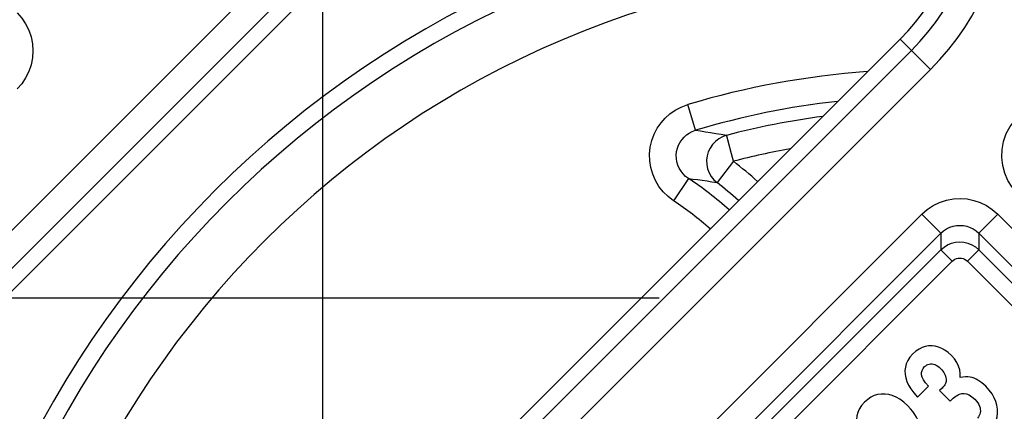
# Model space of a CAD drawing. Units: millimetres. Extents: x 9 to 413, y 1 to 290.
# Drawn here: x 372 to 378, y 221 to 223 of the extents above; entities that cross this region are included whole.
import ezdxf

# ---------------------------------------------------------------- set-up
doc = ezdxf.new("R2010")
doc.units = ezdxf.units.MM
doc.header["$LTSCALE"] = 23.1
doc.layers.get('0').update_dxf_attribs({"linetype": 'CONTINUOUS'})
doc.layers.add('AXIS', color=7, linetype='CONTINUOUS')
doc.layers.add('EDGE_FEAT', color=7, linetype='CONTINUOUS')
doc.styles.get("Standard").update_dxf_attribs({"font": 'txt', "width": 0.7})
doc.dimstyles.new('DIMSTYLE_11', dxfattribs={"dimtxt": 3, "dimasz": 2.5, "dimexe": 1, "dimexo": 1.5, "dimgap": 0.75, "dimtad": 1, "dimdec": 1, "dimlfac": 3, "dimdsep": 46, "dimtxsty": 'STANDARD', "dimblk": '_FILLED', "dimblk1": '_FILLED', "dimblk2": '_FILLED', "dimcen": 0.09, "dimazin": 2, "dimtp": 0.5, "dimtm": 0.5, "dimtfac": 1, "dimtdec": -1, "dimtofl": 0, "dimtmove": 0, "dimatfit": 3, "dimldrblk": '_FILLED', "dimfxl": 1, "dimtolj": 1, "dimarcsym": 0})
doc.dimstyles.new('DIMSTYLE_12', dxfattribs={"dimtxt": 3, "dimasz": 2.5, "dimexe": 1, "dimexo": 1.5, "dimgap": 0.75, "dimtad": 1, "dimdec": 0, "dimlfac": 3, "dimdsep": 46, "dimtxsty": 'STANDARD', "dimblk": '_FILLED', "dimblk1": '_FILLED', "dimblk2": '_FILLED', "dimcen": 0.09, "dimazin": 2, "dimtp": 0.5, "dimtm": 0.5, "dimtfac": 1, "dimtdec": -1, "dimtofl": 0, "dimtmove": 0, "dimatfit": 3, "dimldrblk": '_FILLED', "dimfxl": 1, "dimtolj": 1, "dimarcsym": 0})

# ---------------------------------------------------------------- blocks, each defined once
blk = doc.blocks.new('_FILLED')
at = {"color": 0, "linetype": 'BYBLOCK'}
blk.add_solid([(0, 0), (-1, 0.2), (-1, -0.2)], dxfattribs=at)
blk = doc.blocks.new('DOUBLE_FILLED')
at = {"color": 0, "linetype": 'BYBLOCK'}
for points in [[(-1, 0), (-2, 0.2), (-2, -0.2)], [(0, 0), (-1, 0.2), (-1, -0.2)]]:
    blk.add_solid(points, dxfattribs=at)
blk = doc.blocks.new('*D31')
at = {"color": 2, "linetype": 'CONTINUOUS'}
for p, q in [((374.1248, 229.7791), (374.1248, 236.2496)), ((374.1248, 235.2496), (388.3782, 235.2496)), ((402.6316, 235.2496), (388.3782, 235.2496)), ((374.1248, 218.8875), (374.1248, 228.6978))]:
    blk.add_line(p, q, dxfattribs=at)
at = {"color": 2, "linetype": 'CONTINUOUS', "xscale": 2.5, "yscale": 2.5, "zscale": 2.5, "rotation": 180}
blk.add_blockref('_FILLED', (374.1248, 235.2496), dxfattribs=at)
at = {"color": 2, "linetype": 'CONTINUOUS', "xscale": 2.5, "yscale": 2.5, "zscale": 2.5}
blk.add_blockref('DOUBLE_FILLED', (402.6316, 235.2496), dxfattribs=at)
at = {"color": 2, "linetype": 'CONTINUOUS', "insert": (387.5632, 238.9996), "char_height": 3, "width": 29.892857, "attachment_point": 2, "line_spacing_factor": 0.9}
blk.add_mtext('6.18{\\ftxt.shx;\\W1.000000;\\H3.000000; }[157]', dxfattribs=at)
blk = doc.blocks.new('*D32')
at = {"color": 2, "linetype": 'CONTINUOUS'}
for p, q in [((376.2105, 221.2083), (360.2848, 221.2083)), ((361.2848, 221.2083), (361.2848, 207.1154)), ((361.2848, 193.0226), (361.2848, 207.1154))]:
    blk.add_line(p, q, dxfattribs=at)
at = {"color": 2, "linetype": 'CONTINUOUS', "xscale": 2.5, "yscale": 2.5, "zscale": 2.5}
for name, p, rotation in [('_FILLED', (361.2848, 221.2083), 90), ('DOUBLE_FILLED', (361.2848, 193.0226), 270)]:
    blk.add_blockref(name, p, dxfattribs=dict(at, rotation=rotation))
at = {"color": 2, "linetype": 'CONTINUOUS', "insert": (357.5348, 208.6178), "char_height": 3, "width": 31.178571, "attachment_point": 2, "rotation": 90, "line_spacing_factor": 0.9}
blk.add_mtext('8.19{\\ftxt.shx;\\W1.000000;\\H3.000000; }[208]', dxfattribs=at)
blk = doc.blocks.new('*D33')
at = {"color": 2, "linetype": 'CONTINUOUS'}
for p, q in [((366.2065, 229.7276), (366.2065, 243.3267)), ((366.2065, 242.3267), (384.6804, 242.3267)), ((403.1543, 242.3267), (384.6804, 242.3267)), ((366.2065, 219.782), (366.2065, 228.4145))]:
    blk.add_line(p, q, dxfattribs=at)
at = {"color": 2, "linetype": 'CONTINUOUS', "xscale": 2.5, "yscale": 2.5, "zscale": 2.5, "rotation": 180}
blk.add_blockref('_FILLED', (366.2065, 242.3267), dxfattribs=at)
at = {"color": 2, "linetype": 'CONTINUOUS', "xscale": 2.5, "yscale": 2.5, "zscale": 2.5}
blk.add_blockref('DOUBLE_FILLED', (403.1543, 242.3267), dxfattribs=at)
at = {"color": 2, "linetype": 'CONTINUOUS', "insert": (384.6894, 246.0767), "char_height": 3, "width": 31.821429, "attachment_point": 2, "line_spacing_factor": 0.9}
blk.add_mtext('8.05{\\ftxt.shx;\\W1.000000;\\H3.000000; }[204]', dxfattribs=at)
blk = doc.blocks.new('*D34')
at = {"color": 2, "linetype": 'CONTINUOUS'}
for p, q in [((375.9534, 229.1266), (354.1418, 229.1266)), ((355.1418, 229.1266), (355.1418, 211.0283)), ((355.1418, 192.9301), (355.1418, 211.0283))]:
    blk.add_line(p, q, dxfattribs=at)
at = {"color": 2, "linetype": 'CONTINUOUS', "xscale": 2.5, "yscale": 2.5, "zscale": 2.5}
for name, p, rotation in [('_FILLED', (355.1418, 229.1266), 90), ('DOUBLE_FILLED', (355.1418, 192.9301), 270)]:
    blk.add_blockref(name, p, dxfattribs=dict(at, rotation=rotation))
at = {"color": 2, "linetype": 'CONTINUOUS', "insert": (351.3918, 212.2789), "char_height": 3, "width": 34.071429, "attachment_point": 2, "rotation": 90, "line_spacing_factor": 0.9}
blk.add_mtext('10.06{\\ftxt.shx;\\W1.000000;\\H3.000000; }[255]', dxfattribs=at)

msp = doc.modelspace()

# ---------------------------------------------------------------- linework, layer by layer
at = {"color": 9, "linetype": 'CONTINUOUS'}
for p, q in [((370.3576, 219.79), (375.5431, 224.9755)), ((370.4754, 219.6722), (375.6609, 224.8577)), ((377.892, 222.6265), (377.7036, 222.8149)), ((377.7743, 222.7443), (372.5888, 217.5589)), ((377.892, 222.6265), (372.7066, 217.4411))]:
    msp.add_line(p, q, dxfattribs=at)
at = {"color": 7, "linetype": 'CONTINUOUS'}
for p, q in [((370.5461, 219.6016), (375.7315, 224.787)), ((377.7036, 222.8149), (372.5182, 217.6295)), ((377.8129, 220.5957), (377.8802, 220.663)), ((377.9643, 220.6517), (377.9484, 220.6358)), ((377.9484, 220.6358), (378.0146, 220.5696)), ((378.0146, 220.5696), (378.0256, 220.5806))]:
    msp.add_line(p, q, dxfattribs=at)
for points in [[(377.7823, 220.8634), (377.7649, 220.8432), (377.7515, 220.8229), (377.7422, 220.8026), (377.7366, 220.7817), (377.7342, 220.7597), (377.7351, 220.7366)], [(377.9019, 220.9131), (377.8809, 220.9128), (377.8605, 220.9095), (377.8409, 220.9034), (377.8215, 220.8939), (377.8019, 220.8805), (377.7823, 220.8634)], [(378.0228, 220.8543), (378.0024, 220.8724), (377.9822, 220.887), (377.9622, 220.8979), (377.9423, 220.9056), (377.9222, 220.9107), (377.9019, 220.9131)], [(377.8562, 220.7849), (377.8627, 220.7906), (377.8697, 220.795), (377.8769, 220.7983), (377.8847, 220.8004), (377.8931, 220.8014), (377.9021, 220.8013)], [(377.9021, 220.8013), (377.9104, 220.8), (377.9189, 220.7975), (377.9279, 220.7936), (377.9371, 220.7882), (377.9467, 220.7809), (377.9566, 220.772)], [(378.0761, 220.7175), (378.0766, 220.7421), (378.0735, 220.7657), (378.0671, 220.7882), (378.0567, 220.8101), (378.0419, 220.8322), (378.0228, 220.8543)], [(377.7351, 220.7366), (377.7387, 220.7153), (377.7458, 220.6932), (377.7561, 220.6703), (377.7704, 220.6465), (377.7894, 220.6216), (377.8129, 220.5957)], [(377.8802, 220.663), (377.8621, 220.6839), (377.849, 220.7028), (377.8411, 220.7195), (377.8375, 220.7345), (377.8371, 220.748), (377.8401, 220.7606), (377.8465, 220.773), (377.8562, 220.7849)], [(377.9566, 220.772), (377.9637, 220.7643), (377.9699, 220.7566), (377.9751, 220.7488), (377.9795, 220.7409), (377.9831, 220.7328), (377.986, 220.7247)], [(377.9854, 220.6797), (377.9833, 220.6755), (377.9807, 220.6711), (377.9775, 220.6666), (377.9737, 220.6618), (377.9693, 220.6569), (377.9643, 220.6517)], [(377.986, 220.7247), (377.9883, 220.7156), (377.9896, 220.7073), (377.9898, 220.6996), (377.9891, 220.6925), (377.9877, 220.6859), (377.9854, 220.6797)], [(378.1634, 220.7125), (378.1514, 220.7166), (378.1385, 220.7195), (378.1247, 220.7212), (378.1098, 220.7215), (378.0936, 220.7203), (378.0761, 220.7175)], [(378.2358, 220.6628), (378.2234, 220.6744), (378.211, 220.6847), (378.1989, 220.6935), (378.1868, 220.701), (378.175, 220.7074), (378.1634, 220.7125)], [(377.6114, 220.6147), (377.5875, 220.6145), (377.5649, 220.6112), (377.5438, 220.6049), (377.5234, 220.5952), (377.5032, 220.5816), (377.4833, 220.5643)], [(377.7529, 220.5415), (377.7273, 220.5644), (377.7025, 220.5828), (377.6787, 220.5963), (377.6557, 220.6058), (377.6333, 220.612), (377.6114, 220.6147)], [(378.0256, 220.5806), (378.0341, 220.5885), (378.0422, 220.5955), (378.0501, 220.6014), (378.0577, 220.6063), (378.065, 220.6104), (378.0721, 220.6135)], [(378.0721, 220.6135), (378.0865, 220.6177), (378.1014, 220.6184), (378.1164, 220.6159), (378.1322, 220.6094), (378.1494, 220.5982), (378.1677, 220.5824)], [(378.308, 220.5216), (378.3044, 220.5452), (378.2976, 220.5686), (378.288, 220.5918), (378.2747, 220.6151), (378.2573, 220.6388), (378.2358, 220.6628)], [(377.4833, 220.5643), (377.4651, 220.5432), (377.4512, 220.522), (377.4418, 220.5009), (377.4363, 220.4791), (377.4342, 220.4559), (377.4357, 220.4316)], [(378.1677, 220.5824), (378.1775, 220.5715), (378.1856, 220.5609), (378.1918, 220.5504), (378.1963, 220.5402), (378.1995, 220.5301), (378.2013, 220.5201)], [(377.8194, 220.4371), (377.8132, 220.4541), (377.8052, 220.4713), (377.7955, 220.4885), (377.7836, 220.506), (377.7694, 220.5236), (377.7529, 220.5415)], [(378.2013, 220.5201), (378.2019, 220.5092), (378.2011, 220.4991), (378.1989, 220.49), (378.1952, 220.4815), (378.1901, 220.4734), (378.1835, 220.4658)], [(378.2576, 220.3875), (378.2757, 220.4084), (378.2897, 220.4296), (378.2996, 220.4508), (378.3057, 220.4729), (378.3086, 220.4966), (378.308, 220.5216)]]:
    msp.add_lwpolyline(points, dxfattribs=at)
at = {"color": 9, "linetype": 'CONTINUOUS'}
for radius in [1.6609, 1.4944]:
    msp.add_arc((376.7176, 223.801), radius, 315, 135, dxfattribs=at)
at = {"color": 7, "linetype": 'CONTINUOUS'}
msp.add_arc((376.7176, 223.801), 1.3945, 315, 135, dxfattribs=at)
at = {"layer": 'AXIS', "color": 9, "linetype": 'CONTINUOUS'}
for p, q in [((376.4362, 222.2496), (376.3884, 222.4091)), ((376.6706, 222.0573), (376.569, 221.9253)), ((376.3921, 221.9511), (376.3002, 221.8121))]:
    msp.add_line(p, q, dxfattribs=at)
for points in [[(376.3002, 221.8121), (376.2654, 221.8388), (376.2349, 221.8687), (376.2087, 221.9022), (376.1871, 221.9386), (376.1702, 221.9775), (376.1584, 222.0182), (376.1519, 222.06), (376.1507, 222.1023), (376.155, 222.1444), (376.1645, 222.1857), (376.1795, 222.2257), (376.199, 222.2631), (376.2219, 222.2961), (376.2482, 222.3256), (376.2772, 222.3515), (376.3098, 222.3741), (376.347, 222.3933), (376.3884, 222.4091)], [(376.3921, 221.9511), (376.3746, 221.9643), (376.3592, 221.9794), (376.346, 221.9962), (376.3351, 222.0144), (376.3266, 222.0338), (376.3206, 222.0542), (376.3173, 222.0751), (376.3167, 222.0963), (376.3188, 222.1173), (376.3236, 222.138), (376.3311, 222.158), (376.3409, 222.1766), (376.3525, 222.1931), (376.3656, 222.2079), (376.3803, 222.2208), (376.3967, 222.2321), (376.4154, 222.2419), (376.4362, 222.2496)], [(376.4362, 222.2496), (376.4664, 222.2454), (376.4974, 222.2408), (376.5289, 222.2359), (376.5611, 222.2306), (376.5944, 222.2248), (376.6285, 222.2185)], [(376.6285, 222.2185), (376.6036, 222.2097), (376.5803, 222.1971), (376.5594, 222.181), (376.5412, 222.1617), (376.5263, 222.1398), (376.5151, 222.1158), (376.5078, 222.0904), (376.5046, 222.0641), (376.5056, 222.0376), (376.5108, 222.0116), (376.52, 221.9868), (376.533, 221.9638), (376.5495, 221.9431), (376.569, 221.9253)], [(376.6582, 222.1048), (376.6356, 222.1914), (376.6331, 222.2008), (376.6313, 222.208), (376.6299, 222.2133), (376.6286, 222.2167), (376.6285, 222.2185)], [(376.6706, 222.0573), (376.6645, 222.0815), (376.6582, 222.1048)], [(376.3921, 221.9511), (376.4199, 221.9477), (376.4483, 221.944), (376.4773, 221.9399), (376.507, 221.9355), (376.5376, 221.9306), (376.569, 221.9253)]]:
    msp.add_lwpolyline(points, dxfattribs=at)
at = {"layer": 'AXIS', "color": 7, "linetype": 'CONTINUOUS'}
msp.add_arc((377.8707, 217.4624), 6.2433, 90, 180, dxfattribs=at)
at = {"layer": 'AXIS', "color": 9, "linetype": 'CONTINUOUS'}
for centre, radius, start, end in [((377.8707, 217.4624), 6.1382, 90, 180), ((377.8707, 217.4624), 5.805, 90, 180), ((377.8707, 217.4624), 5.1641, 94.11403, 106.68147), ((377.8707, 217.4624), 4.9975, 96.36826, 106.68147), ((377.8707, 217.4624), 4.9156, 97.56663, 104.63741), ((377.8707, 217.4624), 4.7491, 100.28234, 104.63741), ((375.194, 220.1391), 2.4207, 47.78463, 52.41269), ((375.194, 220.1391), 2.1723, 48.10407, 56.52806), ((375.194, 220.1391), 2.2542, 47.99195, 52.41269), ((375.194, 220.1391), 2.0057, 48.36268, 56.52806)]:
    msp.add_arc(centre, radius, start, end, dxfattribs=at)
at = {"layer": 'EDGE_FEAT', "color": 9, "linetype": 'CONTINUOUS'}
for p, q in [((376.0197, 219.9104), (377.8386, 221.7293)), ((377.8386, 221.7293), (377.9564, 221.6116)), ((378.3097, 221.7293), (378.1919, 221.6116)), ((378.3097, 221.7293), (379.0666, 220.9724)), ((376.1375, 219.7927), (377.9564, 221.6116)), ((377.9564, 221.6116), (377.9564, 221.509)), ((378.1919, 221.6116), (378.1919, 221.509)), ((378.1919, 221.6116), (378.9489, 220.8546)), ((376.24, 219.7927), (377.9564, 221.509)), ((378.027, 221.4384), (377.9564, 221.509)), ((378.1213, 221.4384), (378.1919, 221.509)), ((378.1919, 221.509), (378.8463, 220.8546)), ((376.3107, 219.722), (378.027, 221.4384)), ((378.1213, 221.4384), (378.7757, 220.784))]:
    msp.add_line(p, q, dxfattribs=at)
for points in [[(372.23, 222.9772), (372.2585, 222.9447), (372.2824, 222.9091), (372.3018, 222.87), (372.316, 222.8286), (372.3246, 222.7858), (372.3276, 222.7422), (372.3247, 222.6984), (372.3162, 222.6552), (372.3018, 222.6134), (372.2823, 222.5741), (372.2585, 222.5384), (372.23, 222.5061)], [(378.4316, 221.8593), (378.3989, 221.8975), (378.3727, 221.939), (378.3529, 221.9844), (378.34, 222.0322), (378.3343, 222.0814), (378.336, 222.1312), (378.3455, 222.1811), (378.3623, 222.2292), (378.3859, 222.2734), (378.4165, 222.3143)], [(377.8386, 221.7293), (377.8722, 221.7587), (377.9089, 221.783), (377.9492, 221.8025), (377.9915, 221.8165), (378.0345, 221.8245), (378.0776, 221.8269), (378.1196, 221.8239), (378.1606, 221.8155), (378.2009, 221.8019), (378.2395, 221.783), (378.2757, 221.7588), (378.3097, 221.7293)], [(377.9564, 221.6116), (377.973, 221.6262), (377.9915, 221.6385), (378.0116, 221.6483), (378.0328, 221.6553), (378.0543, 221.6593), (378.0759, 221.6605), (378.0969, 221.6589), (378.1174, 221.6548), (378.1375, 221.6479), (378.1568, 221.6385), (378.1751, 221.6263), (378.1919, 221.6116)], [(377.9564, 221.509), (377.9763, 221.526), (377.9984, 221.5396), (378.0222, 221.5495), (378.0472, 221.5556), (378.0729, 221.5578), (378.0987, 221.556), (378.1242, 221.5501), (378.1486, 221.5402), (378.1714, 221.5264), (378.1919, 221.509)], [(378.027, 221.4384), (378.0351, 221.4452), (378.0439, 221.4506), (378.0534, 221.4546), (378.0634, 221.457), (378.0736, 221.4579), (378.084, 221.4572), (378.0942, 221.4548), (378.1039, 221.4509), (378.1129, 221.4454), (378.1213, 221.4384)]]:
    msp.add_lwpolyline(points, dxfattribs=at)

# ---------------------------------------------------------------- dimensions: what is measured, and where the dimension line sits
at = {"color": 2, "linetype": 'CONTINUOUS'}
for base, p1, p2, text, dimstyle, picture, middle in [((403.1543, 242.3267), (366.2065, 218.282), (403.1543, 241.3267), '204', 'DIMSTYLE_12', '*D33', (384.6894, 242.3267)), ((402.6316, 235.2496), (374.1248, 217.3875), (402.6316, 234.2496), '157', 'DIMSTYLE_11', '*D31', (387.5632, 235.2496))]:
    dim = msp.add_linear_dim(base=base, p1=p1, p2=p2, text=text, dimstyle=dimstyle, override={"dimblk2": 'DOUBLE_FILLED', "dimsah": 1}, dxfattribs=at)
    dim.commit()
    dim.dimension.update_dxf_attribs({"geometry": picture, "text_midpoint": middle, "dimtype": 160})
for base, p1, p2, text, dimstyle, picture, middle in [((355.1418, 192.9301), (377.4534, 229.1266), (356.1418, 192.9301), '255', 'DIMSTYLE_12', '*D34', (355.1418, 212.2789)), ((361.2848, 193.0226), (377.7105, 221.2083), (362.2848, 193.0226), '208', 'DIMSTYLE_11', '*D32', (361.2848, 208.6178))]:
    dim = msp.add_linear_dim(base=base, p1=p1, p2=p2, angle=270, text=text, dimstyle=dimstyle, override={"dimblk2": 'DOUBLE_FILLED', "dimsah": 1}, dxfattribs=at)
    dim.commit()
    dim.dimension.update_dxf_attribs({"geometry": picture, "text_midpoint": middle, "dimtype": 160})

doc.saveas('drawing.dxf')
